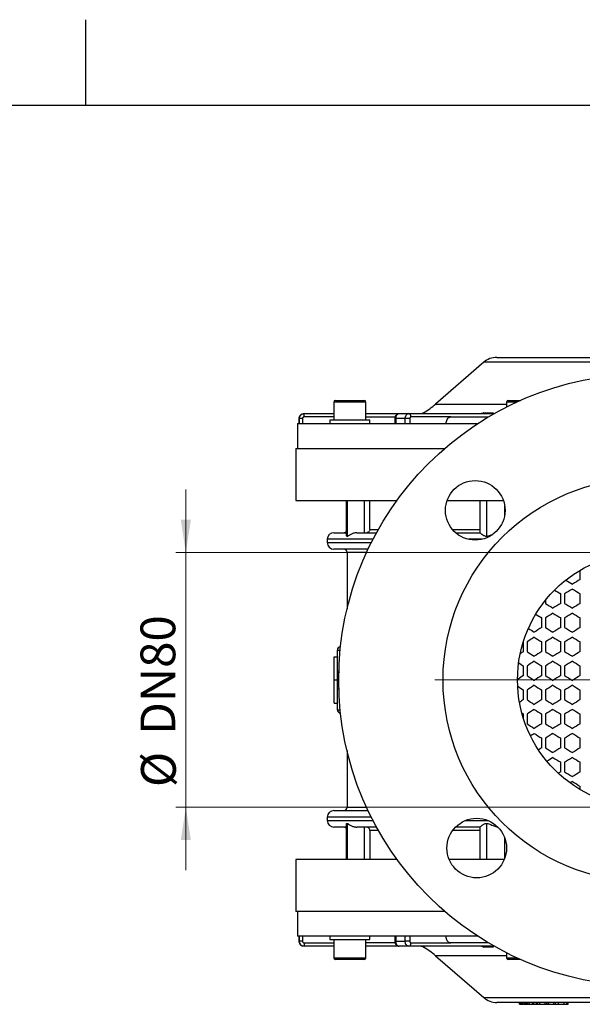
# Model space of a CAD drawing. Units: millimetres. Extents: x 0 to 2100, y 0 to 1485.
# Drawn here: x 1021 to 1305, y 989 to 1485 of the extents above; entities that cross this region are included whole.
import ezdxf

# ---------------------------------------------------------------- set-up
doc = ezdxf.new("R2010")
doc.units = ezdxf.units.MM
doc.header["$LTSCALE"] = 5
doc.layers.add('FORMAT', color=7, linetype='Continuous')
doc.styles.add('SLDTEXTSTYLE1', font='TXT', dxfattribs={"width": 0.75})
doc.dimstyles.new('SLDDIMSTYLE2', dxfattribs={"dimtxt": 17.5, "dimasz": 16.51, "dimexe": 0, "dimexo": 0.0625, "dimgap": 4.375, "dimtad": 1, "dimdec": 0, "dimlfac": 0.6, "dimrnd": 1e-09, "dimzin": 12, "dimdsep": 46, "dimtxsty": 'SLDTEXTSTYLE1', "dimsah": 1, "dimcen": 0.09, "dimadec": 0, "dimazin": 3, "dimtfac": 1, "dimtdec": 0, "dimtmove": 0, "dimatfit": 0, "dimfxl": 0, "dimfrac": 2, "dimtolj": 1, "dimtzin": 12, "dimarcsym": 0})

# ---------------------------------------------------------------- blocks, each defined once
blk = doc.blocks.new('_D_3')
at = {"color": 7, "linetype": 'Continuous', "lineweight": 18}
for p, q in [((1104.96, 1216.7), (1104.96, 1248.45)), ((1331.1, 1216.7), (1099.96, 1216.7)), ((1104.96, 1216.7), (1104.96, 1088.37)), ((1331.1, 1088.37), (1099.96, 1088.37)), ((1104.96, 1088.37), (1104.96, 1056.62))]:
    blk.add_line(p, q, dxfattribs=at)
for points in [[(1104.96, 1216.7), (1107.5, 1233.21), (1102.42, 1233.21)], [(1104.96, 1088.37), (1102.42, 1071.86), (1107.5, 1071.86)]]:
    blk.add_solid(points, dxfattribs=at)
at = {"color": 7, "linetype": 'Continuous', "lineweight": 18, "char_height": 17.5, "attachment_point": 1, "rotation": 90, "style": 'SLDTEXTSTYLE1'}
for s, insert in [('DN80', (1082.14, 1124.93)), ('%%c', (1082.4, 1098.54))]:
    blk.add_mtext(s, dxfattribs=dict(at, insert=insert))
blk = doc.blocks.new('SW_CENTERMARKSYMBOL_0')
at = {"color": 0, "linetype": 'Continuous', "lineweight": 0}
for p, q in [((0, 8.33), (0, 105.83)), ((-8.33, 0), (-105.83, 0)), ((0, 0), (-4.17, 0)), ((0, 0), (0, 4.17)), ((0, 0), (0, -4.17)), ((0, 0), (4.17, 0)), ((8.33, 0), (105.83, 0)), ((0, -8.33), (0, -105.83))]:
    blk.add_line(p, q, dxfattribs=at)

msp = doc.modelspace()

# ---------------------------------------------------------------- linework, layer by layer
at = {"color": 7, "linetype": 'Continuous', "lineweight": 25}
for p, q in [((1261.508, 1315.038), (1410.697, 1315.038)), ((1254.946, 1312.584), (1230.724, 1291.521)), ((1179.387, 1292.538), (1179.387, 1283.372)), ((1180.22, 1293.372), (1189.009, 1293.372)), ((1189.009, 1293.372), (1194.804, 1293.372)), ((1195.637, 1283.372), (1195.637, 1292.538)), ((1266.43, 1292.538), (1266.43, 1290.063)), ((1267.263, 1293.372), (1273.386, 1293.372)), ((1164.483, 1286.705), (1164.516, 1286.705)), ((1164.516, 1285.038), (1164.516, 1286.705)), ((1164.516, 1286.705), (1179.387, 1286.705)), ((1195.637, 1286.705), (1212.415, 1286.705)), ((1195.637, 1285.038), (1210.046, 1285.038)), ((1212.415, 1286.705), (1217.129, 1286.705)), ((1217.129, 1286.705), (1258.491, 1286.705)), ((1238.348, 1285.038), (1218.308, 1285.038)), ((1238.348, 1285.038), (1257.292, 1285.038)), ((1254.948, 1287.16), (1259.698, 1287.16)), ((1161.103, 1281.705), (1161.103, 1269.205)), ((1161.103, 1281.705), (1251.94, 1281.705)), ((1161.983, 1284.205), (1161.983, 1281.705)), ((1163.682, 1284.205), (1162.016, 1284.205)), ((1162.016, 1281.705), (1162.016, 1284.205)), ((1163.682, 1284.205), (1163.682, 1281.705)), ((1177.512, 1283.372), (1177.512, 1281.705)), ((1197.512, 1283.372), (1177.512, 1283.372)), ((1197.512, 1281.705), (1197.512, 1283.372)), ((1210.159, 1284.205), (1210.159, 1281.705)), ((1215.385, 1284.205), (1210.625, 1284.205)), ((1210.625, 1284.205), (1210.625, 1281.705)), ((1217.719, 1284.205), (1215.385, 1284.205)), ((1215.385, 1281.705), (1215.385, 1284.205)), ((1217.719, 1284.205), (1217.719, 1281.705)), ((1160.269, 1269.205), (1160.269, 1242.955)), ((1160.269, 1269.205), (1235.325, 1269.205)), ((1160.269, 1242.955), (1211.115, 1242.955)), ((1185.741, 1242.955), (1185.741, 1225.472)), ((1186.143, 1242.955), (1186.143, 1224.844)), ((1194.688, 1242.955), (1194.688, 1226.705)), ((1197.568, 1228.372), (1197.568, 1242.955)), ((1236.51, 1242.955), (1264.812, 1242.955)), ((1252.978, 1242.955), (1252.978, 1226.705)), ((1256.311, 1242.955), (1256.311, 1224.844)), ((1179.51, 1226.705), (1185.741, 1226.705)), ((1190.973, 1226.705), (1200.949, 1226.705)), ((1240.768, 1226.705), (1252.984, 1226.705)), ((1176.177, 1223.372), (1176.177, 1221.705)), ((1196.699, 1218.372), (1179.51, 1218.372)), ((1186.103, 1216.705), (1186.103, 1188.138)), ((1303.549, 1203.21), (1303.549, 1207.834)), ((1303.549, 1203.21), (1303.499, 1203.21)), ((1293.668, 1195.899), (1293.601, 1195.899)), ((1293.668, 1191.088), (1293.668, 1195.899)), ((1295.607, 1195.899), (1295.607, 1191.088)), ((1303.549, 1195.899), (1303.499, 1195.899)), ((1303.549, 1191.088), (1303.549, 1195.899)), ((1285.978, 1192.6), (1285.978, 1191.088)), ((1293.668, 1191.088), (1293.601, 1191.088)), ((1303.549, 1191.088), (1303.499, 1191.088)), ((1284.11, 1183.777), (1284.027, 1183.777)), ((1284.11, 1178.965), (1284.11, 1183.777)), ((1285.978, 1183.777), (1285.978, 1178.965)), ((1293.668, 1183.777), (1293.601, 1183.777)), ((1293.668, 1178.965), (1293.668, 1183.777)), ((1295.607, 1183.777), (1295.607, 1178.965)), ((1303.549, 1183.777), (1303.499, 1183.777)), ((1303.549, 1178.965), (1303.549, 1183.777)), ((1284.11, 1178.965), (1284.027, 1178.965)), ((1293.668, 1178.965), (1293.601, 1178.965)), ((1303.549, 1178.965), (1303.499, 1178.965)), ((1274.947, 1171.654), (1274.85, 1171.654)), ((1274.947, 1166.843), (1274.947, 1171.654)), ((1276.732, 1171.654), (1276.732, 1166.843)), ((1284.11, 1171.654), (1284.027, 1171.654)), ((1284.11, 1166.843), (1284.11, 1171.654)), ((1285.978, 1171.654), (1285.978, 1166.843)), ((1293.668, 1171.654), (1293.601, 1171.654)), ((1293.668, 1166.843), (1293.668, 1171.654)), ((1295.607, 1171.654), (1295.607, 1166.843)), ((1303.549, 1171.654), (1303.499, 1171.654)), ((1303.549, 1166.843), (1303.549, 1171.654)), ((1181.269, 1157.041), (1181.269, 1167.538)), ((1274.947, 1166.843), (1274.85, 1166.843)), ((1284.11, 1166.843), (1284.027, 1166.843)), ((1293.668, 1166.843), (1293.601, 1166.843)), ((1303.549, 1166.843), (1303.499, 1166.843)), ((1179.603, 1152.538), (1179.603, 1164.205)), ((1179.603, 1164.205), (1181.269, 1164.205)), ((1274.947, 1159.532), (1274.85, 1159.532)), ((1274.947, 1154.72), (1274.947, 1159.532)), ((1276.732, 1159.532), (1276.732, 1154.72)), ((1284.11, 1159.532), (1284.027, 1159.532)), ((1284.11, 1154.72), (1284.11, 1159.532)), ((1285.978, 1159.532), (1285.978, 1154.72)), ((1293.668, 1159.532), (1293.601, 1159.532)), ((1293.668, 1154.72), (1293.668, 1159.532)), ((1295.607, 1159.532), (1295.607, 1154.72)), ((1303.549, 1159.532), (1303.499, 1159.532)), ((1303.549, 1154.72), (1303.549, 1159.532)), ((1179.603, 1140.872), (1179.603, 1152.538)), ((1179.603, 1152.538), (1181.269, 1152.538)), ((1181.269, 1154.205), (1181.318, 1154.205)), ((1181.269, 1150.872), (1181.269, 1154.205)), ((1181.318, 1150.872), (1181.318, 1154.205)), ((1274.947, 1154.72), (1274.85, 1154.72)), ((1284.11, 1154.72), (1284.027, 1154.72)), ((1293.668, 1154.72), (1293.601, 1154.72)), ((1303.549, 1154.72), (1303.499, 1154.72)), ((1181.269, 1150.872), (1181.318, 1150.872)), ((1181.269, 1137.538), (1181.269, 1148.036)), ((1274.947, 1147.409), (1274.85, 1147.409)), ((1274.947, 1142.598), (1274.947, 1147.409)), ((1276.732, 1147.409), (1276.732, 1142.598)), ((1284.11, 1147.409), (1284.027, 1147.409)), ((1284.11, 1142.598), (1284.11, 1147.409)), ((1285.978, 1147.409), (1285.978, 1142.598)), ((1293.668, 1147.409), (1293.601, 1147.409)), ((1293.668, 1142.598), (1293.668, 1147.409)), ((1295.607, 1147.409), (1295.607, 1142.598)), ((1303.549, 1147.409), (1303.499, 1147.409)), ((1303.549, 1142.598), (1303.549, 1147.409)), ((1274.947, 1142.598), (1274.85, 1142.598)), ((1284.11, 1142.598), (1284.027, 1142.598)), ((1293.668, 1142.598), (1293.601, 1142.598)), ((1303.549, 1142.598), (1303.499, 1142.598)), ((1179.603, 1140.872), (1181.269, 1140.872)), ((1274.947, 1135.287), (1274.85, 1135.287)), ((1274.947, 1133.112), (1274.947, 1135.287)), ((1276.732, 1135.287), (1276.732, 1130.475)), ((1284.11, 1135.287), (1284.027, 1135.287)), ((1284.11, 1130.475), (1284.11, 1135.287)), ((1285.978, 1135.287), (1285.978, 1130.475)), ((1293.668, 1135.287), (1293.601, 1135.287)), ((1293.668, 1130.475), (1293.668, 1135.287)), ((1295.607, 1135.287), (1295.607, 1130.475)), ((1303.549, 1135.287), (1303.499, 1135.287)), ((1303.549, 1130.475), (1303.549, 1135.287)), ((1284.11, 1130.475), (1284.027, 1130.475)), ((1293.668, 1130.475), (1293.601, 1130.475)), ((1303.549, 1130.475), (1303.499, 1130.475)), ((1284.11, 1123.164), (1284.027, 1123.164)), ((1284.11, 1118.353), (1284.11, 1123.164)), ((1285.978, 1123.164), (1285.978, 1118.353)), ((1293.668, 1123.164), (1293.601, 1123.164)), ((1293.668, 1118.353), (1293.668, 1123.164)), ((1295.607, 1123.164), (1295.607, 1118.353)), ((1303.549, 1123.164), (1303.499, 1123.164)), ((1303.549, 1118.353), (1303.549, 1123.164)), ((1186.103, 1116.938), (1186.103, 1088.372)), ((1284.11, 1118.353), (1284.027, 1118.353)), ((1293.668, 1118.353), (1293.601, 1118.353)), ((1303.549, 1118.353), (1303.499, 1118.353)), ((1293.668, 1111.042), (1293.601, 1111.042)), ((1293.668, 1106.23), (1293.668, 1111.042)), ((1295.607, 1111.042), (1295.607, 1106.23)), ((1303.549, 1111.042), (1303.499, 1111.042)), ((1303.549, 1106.23), (1303.549, 1111.042)), ((1293.668, 1106.23), (1293.601, 1106.23)), ((1303.549, 1106.23), (1303.499, 1106.23)), ((1303.549, 1098.919), (1303.499, 1098.919)), ((1303.549, 1097.242), (1303.549, 1098.919)), ((1179.51, 1086.705), (1196.699, 1086.705)), ((1176.177, 1083.372), (1176.177, 1081.705)), ((1185.741, 1078.372), (1179.51, 1078.372)), ((1185.741, 1079.59), (1185.741, 1062.122)), ((1186.143, 1080.232), (1186.143, 1062.122)), ((1200.949, 1078.372), (1190.973, 1078.372)), ((1194.688, 1078.372), (1194.688, 1062.122)), ((1197.568, 1076.705), (1197.568, 1062.122)), ((1252.984, 1078.372), (1240.723, 1078.372)), ((1252.978, 1078.372), (1252.978, 1062.122)), ((1256.311, 1080.232), (1256.311, 1062.122)), ((1160.269, 1062.122), (1160.269, 1035.872)), ((1211.234, 1062.122), (1160.269, 1062.122)), ((1265.418, 1062.122), (1237.376, 1062.122)), ((1235.325, 1035.872), (1160.269, 1035.872)), ((1161.103, 1035.872), (1161.103, 1023.372)), ((1251.94, 1023.372), (1161.103, 1023.372)), ((1161.983, 1023.372), (1161.983, 1020.872)), ((1162.016, 1020.872), (1162.016, 1023.372)), ((1163.682, 1023.372), (1163.682, 1020.872)), ((1177.512, 1023.372), (1177.512, 1021.705)), ((1197.512, 1021.705), (1197.512, 1023.372)), ((1210.159, 1023.372), (1210.159, 1020.872)), ((1210.625, 1023.372), (1210.625, 1020.872)), ((1215.385, 1020.872), (1215.385, 1023.372)), ((1217.719, 1023.372), (1217.719, 1020.872)), ((1163.682, 1020.872), (1162.016, 1020.872)), ((1164.516, 1018.372), (1164.483, 1018.372)), ((1164.516, 1020.038), (1164.516, 1018.372)), ((1179.387, 1018.372), (1164.516, 1018.372)), ((1177.512, 1021.705), (1180.441, 1021.705)), ((1179.387, 1021.705), (1179.387, 1012.538)), ((1180.441, 1021.705), (1197.512, 1021.705)), ((1195.637, 1012.538), (1195.637, 1021.705)), ((1210.286, 1020.038), (1195.637, 1020.038)), ((1212.415, 1018.372), (1195.637, 1018.372)), ((1210.625, 1020.872), (1215.385, 1020.872)), ((1217.129, 1018.372), (1212.415, 1018.372)), ((1217.719, 1020.872), (1215.385, 1020.872)), ((1258.491, 1018.372), (1217.129, 1018.372)), ((1218.308, 1020.038), (1238.348, 1020.038)), ((1257.292, 1020.038), (1238.348, 1020.038)), ((1259.698, 1017.917), (1254.948, 1017.917)), ((1230.724, 1013.555), (1254.946, 992.492)), ((1266.43, 1015.014), (1266.43, 1012.538)), ((1189.009, 1011.705), (1180.22, 1011.705)), ((1194.804, 1011.705), (1189.009, 1011.705)), ((1273.386, 1011.705), (1267.263, 1011.705)), ((1410.697, 990.038), (1261.508, 990.038)), ((1272.959, 989.205), (1272.959, 990.038)), ((1272.959, 989.205), (1273.215, 989.205)), ((1273.215, 989.205), (1273.215, 990.038)), ((1273.215, 989.205), (1273.813, 989.205)), ((1273.813, 989.205), (1273.813, 990.038)), ((1273.813, 989.205), (1274.325, 989.205)), ((1274.325, 989.205), (1274.325, 990.038)), ((1274.325, 989.205), (1274.607, 989.205)), ((1274.607, 989.205), (1274.607, 990.038)), ((1274.607, 989.205), (1275.446, 989.205)), ((1275.446, 989.205), (1275.446, 990.038)), ((1275.446, 989.205), (1275.728, 989.205)), ((1275.728, 989.205), (1275.728, 990.038)), ((1275.728, 989.205), (1276.478, 989.205)), ((1276.478, 989.205), (1276.478, 990.038)), ((1276.478, 989.205), (1277.107, 989.205)), ((1277.107, 989.205), (1277.107, 990.038)), ((1277.681, 989.205), (1277.681, 989.101)), ((1277.893, 989.205), (1277.893, 990.038)), ((1279.516, 989.205), (1279.516, 990.038)), ((1279.516, 989.205), (1280.073, 989.205)), ((1280.073, 989.205), (1280.073, 990.038)), ((1280.073, 989.205), (1281.448, 989.205)), ((1281.448, 989.205), (1281.448, 990.038)), ((1281.448, 989.205), (1282.094, 989.205)), ((1281.795, 989.101), (1281.795, 989.205)), ((1282.094, 989.205), (1282.094, 990.038)), ((1282.094, 989.205), (1283.134, 989.205)), ((1282.987, 989.101), (1282.987, 989.205)), ((1283.134, 989.205), (1283.134, 990.038)), ((1283.134, 989.205), (1285.872, 989.205)), ((1285.872, 989.205), (1285.872, 990.038)), ((1285.872, 989.205), (1286.709, 989.205)), ((1286.709, 989.205), (1286.709, 990.038)), ((1286.709, 989.205), (1286.939, 989.205)), ((1286.939, 989.205), (1286.939, 990.038)), ((1286.939, 989.205), (1287.766, 989.205)), ((1287.766, 989.205), (1287.766, 990.038)), ((1287.766, 989.205), (1290.246, 989.205)), ((1290.246, 989.205), (1290.246, 990.038)), ((1290.246, 989.205), (1291.09, 989.205)), ((1291.09, 989.205), (1291.09, 990.038)), ((1291.09, 989.205), (1292.547, 989.205)), ((1292.547, 989.205), (1292.547, 990.038)), ((1292.547, 989.205), (1295.406, 989.205)), ((1295.406, 989.205), (1295.406, 990.038)), ((1295.406, 989.205), (1296.712, 989.205)), ((1296.712, 989.205), (1296.712, 990.038)), ((1296.712, 989.205), (1297.47, 989.205)), ((1297.47, 989.205), (1297.47, 990.038))]:
    msp.add_line(p, q, dxfattribs=at)
at = {"color": 8, "linetype": 'Continuous', "lineweight": 25}
for p, q in [((1417.259, 1312.584), (1254.946, 1312.584)), ((1189.18, 1292.538), (1179.387, 1292.538)), ((1195.637, 1292.538), (1189.18, 1292.538)), ((1230.724, 1291.521), (1266.43, 1291.521)), ((1271.548, 1292.538), (1266.43, 1292.538)), ((1179.387, 1285.038), (1164.516, 1285.038)), ((1224.641, 1287.16), (1224.692, 1287.16)), ((1162.016, 1284.205), (1161.983, 1284.205)), ((1210.159, 1284.205), (1210.625, 1284.205)), ((1265.418, 1240.668), (1265.418, 1235.293)), ((1197.568, 1228.372), (1201.877, 1228.372)), ((1239.142, 1228.372), (1252.978, 1228.372)), ((1199.172, 1223.372), (1176.177, 1223.372)), ((1176.177, 1221.705), (1198.323, 1221.705)), ((1254.064, 1223.372), (1247.257, 1223.372)), ((1195.924, 1216.705), (1186.103, 1216.705)), ((1181.269, 1167.538), (1182.668, 1167.538)), ((1181.269, 1157.041), (1182.002, 1157.041)), ((1181.945, 1154.205), (1181.318, 1154.205)), ((1181.269, 1148.036), (1182.002, 1148.036)), ((1181.318, 1150.872), (1181.945, 1150.872)), ((1181.269, 1137.538), (1182.668, 1137.538)), ((1186.103, 1088.372), (1195.924, 1088.372)), ((1198.323, 1083.372), (1176.177, 1083.372)), ((1176.177, 1081.705), (1199.172, 1081.705)), ((1245.704, 1081.705), (1257.073, 1081.705)), ((1201.877, 1076.705), (1197.568, 1076.705)), ((1252.978, 1076.705), (1239.3, 1076.705)), ((1265.418, 1073.131), (1265.418, 1062.516)), ((1161.983, 1020.872), (1162.016, 1020.872)), ((1164.516, 1020.038), (1179.387, 1020.038)), ((1210.159, 1020.872), (1210.625, 1020.872)), ((1224.692, 1017.917), (1224.641, 1017.917)), ((1179.387, 1012.538), (1189.18, 1012.538)), ((1189.18, 1012.538), (1195.637, 1012.538)), ((1266.43, 1013.555), (1230.724, 1013.555)), ((1266.43, 1012.538), (1271.548, 1012.538)), ((1254.946, 992.492), (1417.259, 992.492))]:
    msp.add_line(p, q, dxfattribs=at)
at = {"color": 7, "linetype": 'Continuous', "lineweight": 25}
for centre, radius in [((1336.103, 1152.538), 154.167), ((1336.103, 1152.538), 101.667), ((1250.661, 1237.98), 15), ((1336.103, 1152.538), 64.167), ((1251.388, 1067.824), 15)]:
    msp.add_circle(centre, radius, dxfattribs=at)
for centre, radius, start, end in [((1261.508, 1305.038), 10, 90, 131.01), ((1180.22, 1292.538), 0.833, 90, 180), ((1194.804, 1292.538), 0.833, 0, 90), ((1204.477, 1321.705), 40, 300.27264, 311.01), ((1267.263, 1292.538), 0.833, 90, 180), ((1164.483, 1284.205), 2.5, 90, 180), ((1216.835, 1285.247), 1.488, 351.95053, 78.57825), ((1258.439, 1285.66), 1.046, 31.74836, 87.15726), ((1179.51, 1223.372), 3.333, 90, 180), ((1184.436, 1228.372), 1.667, 270, 321.55469), ((1179.51, 1221.705), 3.333, 180, 270), ((1184.436, 1216.705), 1.667, 0, 90), ((1182.936, 1167.538), 1.667, 93.32813, 180), ((1182.936, 1137.538), 1.667, 180, 266.67187), ((1179.51, 1083.372), 3.333, 90, 180), ((1184.436, 1088.372), 1.667, 270, 0), ((1179.51, 1081.705), 3.333, 180, 270), ((1184.436, 1076.705), 1.667, 38.44531, 90), ((1164.483, 1020.872), 2.5, 180, 270), ((1216.835, 1019.83), 1.488, 281.42175, 8.04947), ((1204.477, 983.372), 40, 48.99, 59.72736), ((1258.439, 1019.416), 1.046, 272.84274, 328.25164), ((1180.22, 1012.538), 0.833, 180, 270), ((1194.804, 1012.538), 0.833, 270, 0), ((1267.263, 1012.538), 0.833, 180, 270), ((1261.508, 1000.038), 10, 228.99, 270)]:
    msp.add_arc(centre, radius, start, end, dxfattribs=at)
for centre, major_axis, ratio, start_param, end_param in [((1336.103, 1197.398), (119.075, -67.551), 0.1135161, 4.4360874, 4.4654342), ((1336.103, 1204.211), (119.075, 67.551), 0.1135161, 1.7828118, 1.8177511), ((1336.103, 1194.898), (118.896, -66.494), 0.1514982, 4.4057925, 4.4333235), ((1336.103, 1201.711), (119.075, 67.551), 0.1135161, 1.8177511, 1.8527509), ((1336.103, 1194.898), (119.075, -67.551), 0.1135161, 4.4654342, 4.5003735), ((1336.103, 1185.276), (118.896, -66.494), 0.1514982, 4.3633844, 4.3983842), ((1336.103, 1192.088), (118.896, 66.494), 0.1514982, 1.8498618, 1.8848011), ((1336.103, 1185.276), (119.075, -67.551), 0.1135161, 4.4304344, 4.4654342), ((1336.103, 1192.088), (119.075, 67.551), 0.1135161, 1.7828118, 1.8177511), ((1336.103, 1182.776), (118.681, -65.113), 0.1895759, 4.3374983, 4.3651669), ((1336.103, 1189.588), (118.896, 66.494), 0.1514982, 1.8848011, 1.9198009), ((1336.103, 1182.776), (118.896, -66.494), 0.1514982, 4.3983842, 4.4333235), ((1336.103, 1189.588), (119.075, 67.551), 0.1135161, 1.8177511, 1.8527509), ((1336.103, 1182.776), (119.075, -67.551), 0.1135161, 4.4654342, 4.5003735), ((1336.103, 1173.153), (118.681, -65.113), 0.1895759, 4.3019166, 4.3302277), ((1336.103, 1179.966), (118.681, 65.113), 0.1895759, 1.9180184, 1.9529576), ((1336.103, 1173.153), (118.896, -66.494), 0.1514982, 4.3633844, 4.3983842), ((1336.103, 1179.966), (118.896, 66.494), 0.1514982, 1.8498618, 1.8848011), ((1336.103, 1173.153), (119.075, -67.551), 0.1135161, 4.4304344, 4.4654342), ((1336.103, 1179.966), (119.075, 67.551), 0.1135161, 1.7828118, 1.8177511), ((1336.103, 1177.466), (118.681, 65.113), 0.1895759, 1.9529576, 1.9879575), ((1336.103, 1170.653), (118.681, -65.113), 0.1895759, 4.3302277, 4.3651669), ((1336.103, 1177.466), (118.896, 66.494), 0.1514982, 1.8848011, 1.9198009), ((1336.103, 1170.653), (118.896, -66.494), 0.1514982, 4.3983842, 4.4333235), ((1336.103, 1177.466), (119.075, 67.551), 0.1135161, 1.8177511, 1.8527509), ((1336.103, 1170.653), (119.075, -67.551), 0.1135161, 4.4654342, 4.5003735), ((1336.103, 1167.843), (118.445, 63.39), 0.2277351, 1.9876382, 2.003717), ((1336.103, 1161.031), (118.681, -65.113), 0.1895759, 4.2952279, 4.3302277), ((1336.103, 1167.843), (118.681, 65.113), 0.1895759, 1.9180184, 1.9529576), ((1336.103, 1161.031), (118.896, -66.494), 0.1514982, 4.3633844, 4.3983842), ((1336.103, 1167.843), (118.896, 66.494), 0.1514982, 1.8498618, 1.8848011), ((1336.103, 1161.031), (119.075, -67.551), 0.1135161, 4.4304344, 4.4654342), ((1336.103, 1167.843), (119.075, 67.551), 0.1135161, 1.7828118, 1.8177511), ((1336.103, 1158.531), (118.445, -63.39), 0.2277351, 4.271684, 4.2955471), ((1336.103, 1165.343), (118.681, 65.113), 0.1895759, 1.9529576, 1.9879575), ((1336.103, 1158.531), (118.681, -65.113), 0.1895759, 4.3302277, 4.3651669), ((1336.103, 1165.343), (118.896, 66.494), 0.1514982, 1.8848011, 1.9198009), ((1336.103, 1158.531), (118.896, -66.494), 0.1514982, 4.3983842, 4.4333235), ((1336.103, 1165.343), (119.075, 67.551), 0.1135161, 1.8177511, 1.8527509), ((1336.103, 1158.531), (119.075, -67.551), 0.1135161, 4.4654342, 4.5003735), ((1336.103, 1155.721), (118.445, 63.39), 0.2277351, 1.9876382, 2.0172932), ((1336.103, 1148.908), (118.681, -65.113), 0.1895759, 4.2952279, 4.3302277), ((1336.103, 1155.721), (118.681, 65.113), 0.1895759, 1.9180184, 1.9529576), ((1336.103, 1148.908), (118.896, -66.494), 0.1514982, 4.3633844, 4.3983842), ((1336.103, 1155.721), (118.896, 66.494), 0.1514982, 1.8498618, 1.8848011), ((1336.103, 1148.908), (119.075, -67.551), 0.1135161, 4.4304344, 4.4654342), ((1336.103, 1155.721), (119.075, 67.551), 0.1135161, 1.7828118, 1.8177511), ((1336.103, 1146.408), (118.445, -63.39), 0.2277351, 4.2666545, 4.2955471), ((1336.103, 1153.221), (118.681, 65.113), 0.1895759, 1.9529576, 1.9879575), ((1336.103, 1146.408), (118.681, -65.113), 0.1895759, 4.3302277, 4.3651669), ((1336.103, 1153.221), (118.896, 66.494), 0.1514982, 1.8848011, 1.9198009), ((1336.103, 1146.408), (118.896, -66.494), 0.1514982, 4.3983842, 4.4333235), ((1336.103, 1153.221), (119.075, 67.551), 0.1135161, 1.8177511, 1.8527509), ((1336.103, 1146.408), (119.075, -67.551), 0.1135161, 4.4654342, 4.5003735), ((1336.103, 1143.598), (118.445, 63.39), 0.2277351, 1.9876382, 2.0073598), ((1336.103, 1136.786), (118.681, -65.113), 0.1895759, 4.2952279, 4.3302277), ((1336.103, 1143.598), (118.681, 65.113), 0.1895759, 1.9180184, 1.9529576), ((1336.103, 1136.786), (118.896, -66.494), 0.1514982, 4.3633844, 4.3983842), ((1336.103, 1143.598), (118.896, 66.494), 0.1514982, 1.8498618, 1.8848011), ((1336.103, 1136.786), (119.075, -67.551), 0.1135161, 4.4304344, 4.4654342), ((1336.103, 1143.598), (119.075, 67.551), 0.1135161, 1.7828118, 1.8177511), ((1336.103, 1141.098), (118.681, 65.113), 0.1895759, 1.9529576, 1.9879575), ((1336.103, 1134.286), (118.681, -65.113), 0.1895759, 4.3302277, 4.3651669), ((1336.103, 1141.098), (118.896, 66.494), 0.1514982, 1.8848011, 1.9198009), ((1336.103, 1134.286), (118.896, -66.494), 0.1514982, 4.3983842, 4.4333235), ((1336.103, 1141.098), (119.075, 67.551), 0.1135161, 1.8177511, 1.8527509), ((1336.103, 1134.286), (119.075, -67.551), 0.1135161, 4.4654342, 4.5003735), ((1336.103, 1134.286), (118.445, -63.39), 0.2277351, 4.2877624, 4.2955471), ((1336.103, 1124.663), (118.681, -65.113), 0.1895759, 4.2952279, 4.3302277), ((1336.103, 1131.476), (118.681, 65.113), 0.1895759, 1.9180184, 1.9529576), ((1336.103, 1124.663), (118.896, -66.494), 0.1514982, 4.3633844, 4.3983842), ((1336.103, 1131.476), (118.896, 66.494), 0.1514982, 1.8498618, 1.8848011), ((1336.103, 1124.663), (119.075, -67.551), 0.1135161, 4.4304344, 4.4654342), ((1336.103, 1131.476), (119.075, 67.551), 0.1135161, 1.7828118, 1.8177511), ((1336.103, 1128.976), (118.681, 65.113), 0.1895759, 1.9529576, 1.9711866), ((1336.103, 1122.163), (118.681, -65.113), 0.1895759, 4.3302277, 4.3651669), ((1336.103, 1128.976), (118.896, 66.494), 0.1514982, 1.8848011, 1.9198009), ((1336.103, 1122.163), (118.896, -66.494), 0.1514982, 4.3983842, 4.4333235), ((1336.103, 1128.976), (119.075, 67.551), 0.1135161, 1.8177511, 1.8527509), ((1336.103, 1122.163), (119.075, -67.551), 0.1135161, 4.4654342, 4.5003735), ((1336.103, 1119.353), (118.681, 65.113), 0.1895759, 1.9180184, 1.9332804), ((1336.103, 1112.541), (118.896, -66.494), 0.1514982, 4.3633844, 4.3983842), ((1336.103, 1119.353), (118.896, 66.494), 0.1514982, 1.8498618, 1.8848011), ((1336.103, 1112.541), (119.075, -67.551), 0.1135161, 4.4304344, 4.4654342), ((1336.103, 1119.353), (119.075, 67.551), 0.1135161, 1.7828118, 1.8177511), ((1336.103, 1116.853), (118.896, 66.494), 0.1514982, 1.8848011, 1.9126865), ((1336.103, 1110.041), (118.896, -66.494), 0.1514982, 4.3983842, 4.4333235), ((1336.103, 1116.853), (119.075, 67.551), 0.1135161, 1.8177511, 1.8527509), ((1336.103, 1110.041), (119.075, -67.551), 0.1135161, 4.4654342, 4.5003735), ((1336.103, 1107.231), (118.896, 66.494), 0.1514982, 1.8498618, 1.8606202), ((1336.103, 1100.418), (119.075, -67.551), 0.1135161, 4.4304344, 4.4654342), ((1336.103, 1104.731), (119.075, 67.551), 0.1135161, 1.8177511, 1.8280052), ((1336.103, 1107.231), (119.075, 67.551), 0.1135161, 1.7828118, 1.8177511), ((1336.103, 1097.918), (119.075, -67.551), 0.1135161, 4.4654342, 4.5003735)]:
    msp.add_ellipse(centre, major_axis=major_axis, ratio=ratio, start_param=start_param, end_param=end_param, dxfattribs=at)
for points, knots in [([(1162.016, 1284.205), (1162.028, 1284.389), (1162.059, 1284.853), (1162.358, 1285.556), (1162.923, 1286.191), (1163.673, 1286.622), (1164.235, 1286.677), (1164.516, 1286.705)], [0, 0, 0, 0, 0.1411077, 0.3558086, 0.5705372, 0.7852727, 1, 1, 1, 1]), ([(1164.516, 1285.038), (1164.422, 1285.029), (1164.235, 1285.011), (1163.985, 1284.867), (1163.796, 1284.655), (1163.696, 1284.421), (1163.686, 1284.266), (1163.682, 1284.205)], [0, 0, 0, 0, 0.2147443, 0.4294892, 0.6442157, 0.8589038, 1, 1, 1, 1]), ([(1212.416, 1286.675), (1212.2, 1286.668), (1211.734, 1286.652), (1211.096, 1286.289), (1210.575, 1285.734), (1210.223, 1285.016), (1210.189, 1284.475), (1210.172, 1284.204)], [0, 0, 0, 0, 0.1727503, 0.3738055, 0.5733078, 0.7858757, 1, 1, 1, 1]), ([(1212.415, 1286.705), (1212.283, 1286.693), (1211.951, 1286.662), (1211.447, 1286.362), (1210.993, 1285.797), (1210.684, 1285.048), (1210.645, 1284.486), (1210.625, 1284.205)], [0, 0, 0, 0, 0.1413415, 0.3560279, 0.570687, 0.7853395, 1, 1, 1, 1]), ([(1215.385, 1284.205), (1215.393, 1284.389), (1215.414, 1284.853), (1215.623, 1285.556), (1216.018, 1286.191), (1216.541, 1286.622), (1216.933, 1286.677), (1217.129, 1286.705)], [0, 0, 0, 0, 0.1411077, 0.3558086, 0.5705372, 0.7852727, 1, 1, 1, 1]), ([(1218.308, 1285.038), (1218.242, 1285.029), (1218.109, 1285.011), (1217.933, 1284.867), (1217.799, 1284.655), (1217.729, 1284.421), (1217.721, 1284.266), (1217.719, 1284.205)], [0, 0, 0, 0, 0.2147443, 0.4294892, 0.6442157, 0.8589038, 1, 1, 1, 1]), ([(1223.01, 1286.705), (1223.237, 1286.717), (1223.826, 1286.747), (1224.362, 1287.002), (1224.692, 1287.16)], [0, 0, 0, 0, 0.3851551, 1, 1, 1, 1]), ([(1224.692, 1287.16), (1224.688, 1287.157), (1224.433, 1287.005), (1224.158, 1286.854), (1223.887, 1286.705)], [0, 0, 0, 0, 0.0144392, 1, 1, 1, 1]), ([(1235.99, 1281.705), (1236.016, 1282.08), (1236.068, 1282.829), (1236.474, 1283.827), (1237.072, 1284.581), (1237.735, 1284.981), (1238.174, 1285.022), (1238.348, 1285.038)], [0, 0, 0, 0, 0.2145358, 0.4290696, 0.6436591, 0.8583676, 1, 1, 1, 1]), ([(1254.205, 1286.849), (1254.126, 1286.798), (1253.963, 1286.695), (1253.838, 1286.723), (1253.774, 1286.737)], [0, 0, 0, 0, 0.489896, 1, 1, 1, 1]), ([(1254.948, 1287.16), (1254.825, 1287.067), (1254.462, 1286.793), (1254.05, 1286.74), (1253.777, 1286.705)], [0, 0, 0, 0, 0.3391537, 1, 1, 1, 1]), ([(1254.22, 1286.818), (1254.233, 1286.825), (1254.468, 1286.936), (1254.714, 1287.049), (1254.944, 1287.157), (1254.948, 1287.16)], [0, 0, 0, 0, 0.0551901, 0.9807817, 1, 1, 1, 1]), ([(1258.491, 1286.705), (1258.654, 1286.717), (1259.077, 1286.747), (1259.462, 1287.002), (1259.698, 1287.16)], [0, 0, 0, 0, 0.38515515, 1, 1, 1, 1]), ([(1259.698, 1287.16), (1259.698, 1287.157), (1259.618, 1286.839), (1259.473, 1286.524), (1259.329, 1286.211)], [0, 0, 0, 0, 0.0069161, 1, 1, 1, 1]), ([(1186.143, 1224.844), (1186.003, 1224.897), (1185.75, 1224.993), (1185.802, 1225.326), (1185.825, 1225.472)], [0, 0, 0, 0, 0.5586186, 1, 1, 1, 1]), ([(1190.973, 1226.705), (1190.396, 1226.705), (1189.859, 1226.603), (1188.851, 1226.292), (1188.405, 1226.088), (1187.797, 1225.758), (1187.605, 1225.643), (1187.248, 1225.419), (1187.082, 1225.309), (1186.772, 1225.109), (1186.629, 1225.018), (1186.363, 1224.884), (1186.245, 1224.844), (1186.143, 1224.844)], [0, 0, 0, 0, 0.25, 0.25, 0.5, 0.5, 0.625, 0.625, 0.75, 0.75, 0.875, 0.875, 1, 1, 1, 1]), ([(1197.568, 1228.372), (1197.568, 1228.151), (1197.527, 1227.935), (1197.37, 1227.531), (1197.253, 1227.346), (1196.964, 1227.039), (1196.789, 1226.915), (1196.411, 1226.749), (1196.205, 1226.705), (1196.001, 1226.705)], [0, 0, 0, 0, 0.25, 0.25, 0.5, 0.5, 0.75, 0.75, 1, 1, 1, 1]), ([(1256.311, 1224.844), (1256.055, 1224.844), (1255.816, 1224.883), (1255.366, 1225.014), (1255.154, 1225.106), (1254.57, 1225.408), (1254.24, 1225.644), (1253.675, 1226.086), (1253.447, 1226.291), (1253.196, 1226.523), (1253.127, 1226.588), (1253.028, 1226.679), (1252.996, 1226.705), (1252.984, 1226.705)], [0, 0, 0, 0, 0.125, 0.125, 0.25, 0.25, 0.5, 0.5, 0.75, 0.75, 0.875, 0.875, 1, 1, 1, 1]), ([(1258.445, 1225.465), (1257.968, 1225.249), (1257.244, 1224.92), (1256.548, 1224.863), (1256.311, 1224.844)], [0, 0, 0, 0, 0.6598808, 1, 1, 1, 1]), ([(1181.269, 1154.205), (1181.269, 1154.338), (1181.269, 1154.459), (1181.269, 1154.68), (1181.269, 1154.785), (1181.269, 1155.102), (1181.269, 1155.315), (1181.269, 1155.993), (1181.269, 1156.507), (1181.269, 1157.041)], [0, 0, 0, 0, 0.125, 0.125, 0.25, 0.25, 0.5, 0.5, 1, 1, 1, 1]), ([(1181.318, 1154.205), (1181.358, 1154.569), (1181.439, 1155.298), (1181.822, 1156.079), (1182.172, 1156.377), (1182.242, 1156.437)], [0, 0, 0, 0, 0.4443356, 0.8885194, 1, 1, 1, 1]), ([(1181.269, 1148.036), (1181.269, 1148.302), (1181.269, 1148.563), (1181.269, 1149.068), (1181.269, 1149.304), (1181.269, 1149.756), (1181.269, 1149.971), (1181.269, 1150.289), (1181.269, 1150.395), (1181.269, 1150.617), (1181.269, 1150.738), (1181.269, 1150.872)], [0, 0, 0, 0, 0.25, 0.25, 0.5, 0.5, 0.75, 0.75, 0.875, 0.875, 1, 1, 1, 1]), ([(1182.211, 1148.696), (1182.065, 1148.846), (1181.655, 1149.266), (1181.372, 1150.058), (1181.333, 1150.652), (1181.318, 1150.872)], [0, 0, 0, 0, 0.2590525, 0.7260512, 1, 1, 1, 1]), ([(1185.813, 1079.59), (1185.807, 1079.816), (1185.8, 1080.154), (1186.058, 1080.213), (1186.143, 1080.232)], [0, 0, 0, 0, 0.6688971, 1, 1, 1, 1]), ([(1186.143, 1080.232), (1186.245, 1080.232), (1186.361, 1080.193), (1186.622, 1080.062), (1186.768, 1079.97), (1187.235, 1079.668), (1187.588, 1079.433), (1188.401, 1078.99), (1188.851, 1078.785), (1189.599, 1078.553), (1189.864, 1078.488), (1190.406, 1078.398), (1190.685, 1078.372), (1190.973, 1078.372)], [0, 0, 0, 0, 0.125, 0.125, 0.25, 0.25, 0.5, 0.5, 0.75, 0.75, 0.875, 0.875, 1, 1, 1, 1]), ([(1197.568, 1076.705), (1197.568, 1076.925), (1197.527, 1077.142), (1197.37, 1077.546), (1197.253, 1077.73), (1196.964, 1078.038), (1196.789, 1078.162), (1196.411, 1078.328), (1196.205, 1078.372), (1196.001, 1078.372)], [0, 0, 0, 0, 0.25, 0.25, 0.5, 0.5, 0.75, 0.75, 1, 1, 1, 1]), ([(1252.984, 1078.372), (1253.009, 1078.372), (1253.11, 1078.474), (1253.446, 1078.785), (1253.673, 1078.988), (1254.094, 1079.319), (1254.25, 1079.433), (1254.583, 1079.658), (1254.762, 1079.767), (1255.148, 1079.968), (1255.356, 1080.059), (1255.811, 1080.193), (1256.054, 1080.232), (1256.311, 1080.232)], [0, 0, 0, 0, 0.25, 0.25, 0.5, 0.5, 0.625, 0.625, 0.75, 0.75, 0.875, 0.875, 1, 1, 1, 1]), ([(1256.311, 1080.232), (1256.714, 1080.172), (1257.796, 1080.01), (1259.513, 1079.164), (1261.041, 1078.57), (1261.807, 1078.486), (1261.951, 1078.471)], [0, 0, 0, 0, 0.220395, 0.5917206, 0.922939, 1, 1, 1, 1]), ([(1238.348, 1020.038), (1238.083, 1020.075), (1237.552, 1020.149), (1236.845, 1020.724), (1236.312, 1021.571), (1236.03, 1022.508), (1236.001, 1023.127), (1235.99, 1023.372)], [0, 0, 0, 0, 0.2148546, 0.4297114, 0.6445069, 0.8591804, 1, 1, 1, 1]), ([(1164.516, 1018.372), (1164.331, 1018.384), (1163.867, 1018.414), (1163.164, 1018.714), (1162.53, 1019.279), (1162.099, 1020.029), (1162.044, 1020.591), (1162.016, 1020.872)], [0, 0, 0, 0, 0.1413415, 0.3560279, 0.570687, 0.7853395, 1, 1, 1, 1]), ([(1163.682, 1020.872), (1163.691, 1020.778), (1163.71, 1020.591), (1163.854, 1020.341), (1164.065, 1020.152), (1164.299, 1020.053), (1164.454, 1020.042), (1164.516, 1020.038)], [0, 0, 0, 0, 0.2146436, 0.4292866, 0.6439477, 0.8586469, 1, 1, 1, 1]), ([(1210.169, 1020.871), (1210.166, 1020.846), (1210.124, 1020.49), (1210.314, 1019.834), (1210.771, 1019.065), (1211.429, 1018.577), (1212.011, 1018.354), (1212.338, 1018.392), (1212.408, 1018.4)], [0, 0, 0, 0, 0.0204865, 0.2850382, 0.5186482, 0.7346267, 0.9427799, 1, 1, 1, 1]), ([(1210.625, 1020.872), (1210.634, 1020.687), (1210.656, 1020.223), (1210.87, 1019.52), (1211.275, 1018.886), (1211.811, 1018.455), (1212.214, 1018.399), (1212.415, 1018.372)], [0, 0, 0, 0, 0.1411077, 0.3558086, 0.5705372, 0.7852727, 1, 1, 1, 1]), ([(1217.129, 1018.372), (1217.001, 1018.384), (1216.676, 1018.414), (1216.186, 1018.714), (1215.743, 1019.279), (1215.442, 1020.029), (1215.404, 1020.591), (1215.385, 1020.872)], [0, 0, 0, 0, 0.1413415, 0.3560279, 0.570687, 0.7853395, 1, 1, 1, 1]), ([(1217.719, 1020.872), (1217.725, 1020.778), (1217.738, 1020.591), (1217.84, 1020.341), (1217.989, 1020.152), (1218.155, 1020.053), (1218.264, 1020.042), (1218.308, 1020.038)], [0, 0, 0, 0, 0.2146436, 0.4292866, 0.6439477, 0.8586469, 1, 1, 1, 1]), ([(1224.692, 1017.917), (1224.515, 1018.01), (1223.993, 1018.283), (1223.401, 1018.336), (1223.01, 1018.372)], [0, 0, 0, 0, 0.3391537, 1, 1, 1, 1]), ([(1223.904, 1018.372), (1223.984, 1018.328), (1224.256, 1018.178), (1224.507, 1018.028), (1224.688, 1017.919), (1224.692, 1017.917)], [0, 0, 0, 0, 0.2906747, 0.9855717, 1, 1, 1, 1]), ([(1253.777, 1018.368), (1253.79, 1018.369), (1253.912, 1018.38), (1254.055, 1018.311), (1254.183, 1018.249)], [0, 0, 0, 0, 0.103518, 1, 1, 1, 1]), ([(1253.777, 1018.372), (1253.935, 1018.36), (1254.346, 1018.329), (1254.719, 1018.074), (1254.948, 1017.917)], [0, 0, 0, 0, 0.3851551, 1, 1, 1, 1]), ([(1254.948, 1017.917), (1254.944, 1017.919), (1254.69, 1018.039), (1254.44, 1018.157), (1254.194, 1018.273)], [0, 0, 0, 0, 0.0184267, 1, 1, 1, 1]), ([(1259.698, 1017.917), (1259.571, 1018.01), (1259.196, 1018.283), (1258.772, 1018.336), (1258.491, 1018.372)], [0, 0, 0, 0, 0.3391537, 1, 1, 1, 1]), ([(1259.329, 1018.866), (1259.435, 1018.657), (1259.595, 1018.342), (1259.671, 1018.028), (1259.698, 1017.919), (1259.698, 1017.917)], [0, 0, 0, 0, 0.6602014, 0.99308818, 1, 1, 1, 1]), ([(1277.107, 989.205), (1277.234, 989.205), (1277.461, 989.205), (1277.761, 989.205), (1277.893, 989.205)], [0, 0, 0, 0, 0.5602083, 1, 1, 1, 1]), ([(1277.893, 989.205), (1278.069, 989.205), (1278.421, 989.205), (1279.025, 989.205), (1279.394, 989.205), (1279.489, 989.205)], [0, 0, 0, 0, 0.4264974, 0.8522293, 1, 1, 1, 1])]:
    msp.add_open_spline(points, degree=3, knots=knots, dxfattribs=at)
at = {"layer": 'FORMAT'}
for p, q in [((1054.663, 1442.011), (1054.663, 1485.183)), ((2057.163, 1442.011), (52.163, 1442.011))]:
    msp.add_line(p, q, dxfattribs=at)

# ---------------------------------------------------------------- block references
at = {"color": 7, "linetype": 'Continuous', "lineweight": 0}
msp.add_blockref('SW_CENTERMARKSYMBOL_0', (1336.103, 1152.538), dxfattribs=at)

# ---------------------------------------------------------------- dimensions: what is measured, and where the dimension line sits
at = {"color": 7, "linetype": 'Continuous', "lineweight": 18}
dim = msp.add_linear_dim(base=(1104.961, 1088.372), p1=(1336.103, 1216.705), p2=(1336.103, 1088.372), angle=90, text='%%c<>', dimstyle='SLDDIMSTYLE2', dxfattribs=at)
dim.commit()
dim.dimension.update_dxf_attribs({"geometry": '_D_3', "text_midpoint": (1104.961, 1141.974), "dimtype": 160})

doc.saveas('drawing.dxf')
